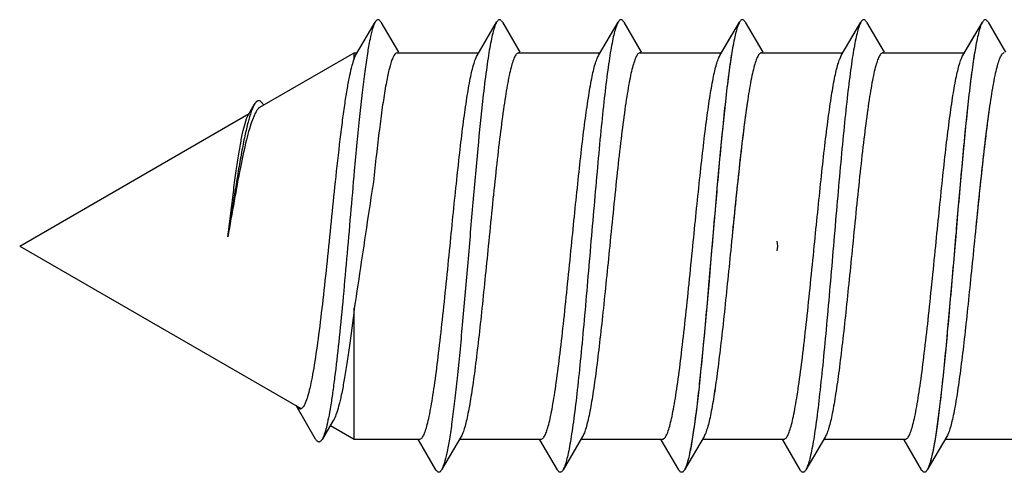
# Model space of a CAD drawing. Units: millimetres. Extents: x 0 to 210, y 0 to 297.
# Drawn here: x 42 to 51, y 133 to 137 of the extents above; entities that cross this region are included whole.
import ezdxf

# ---------------------------------------------------------------- set-up
doc = ezdxf.new("R2010")
doc.units = ezdxf.units.MM
doc.header["$LTSCALE"] = 19.36
doc.layers.get('0').update_dxf_attribs({"linetype": 'CONTINUOUS'})

msp = doc.modelspace()

# ---------------------------------------------------------------- linework, layer by layer
for p, q in [((44.821, 137.0022), (44.9985, 137.3059)), ((45.05, 137.3059), (45.2086, 137.0345)), ((45.921, 137.0022), (46.0985, 137.3059)), ((46.15, 137.3059), (46.3086, 137.0345)), ((47.021, 137.0022), (47.1985, 137.3059)), ((47.25, 137.3059), (47.4086, 137.0345)), ((48.121, 137.0022), (48.2985, 137.3059)), ((48.35, 137.3059), (48.5086, 137.0345)), ((49.221, 137.0022), (49.3985, 137.3059)), ((49.45, 137.3059), (49.6086, 137.0345)), ((50.321, 137.0022), (50.4985, 137.3059)), ((50.55, 137.3059), (50.7086, 137.0345)), ((48.121, 137.0022), (48.227, 137.1834)), ((50.321, 137.0022), (50.427, 137.1834)), ((43.9539, 136.5345), (44.8085, 137.0279)), ((44.8085, 137.0279), (44.836, 137.0279)), ((44.8085, 136.9766), (44.8085, 137.027)), ((45.1974, 137.0279), (45.936, 137.0279)), ((46.2974, 137.0279), (47.036, 137.0279)), ((47.3975, 137.0279), (48.136, 137.0279)), ((47.3975, 137.0279), (48.136, 137.0279)), ((48.4974, 137.0279), (49.2361, 137.0279)), ((49.5975, 137.0279), (50.3361, 137.0279)), ((49.5975, 137.0279), (50.3361, 137.0279)), ((44.8085, 136.9766), (44.821, 137.0022)), ((41.7774, 135.2779), (43.8561, 136.4781)), ((43.8473, 136.4628), (43.9031, 136.5588)), ((43.9804, 136.5639), (43.9863, 136.5543)), ((41.7774, 135.2779), (44.3227, 133.8084)), ((44.8085, 133.5279), (44.8085, 134.7145)), ((44.4587, 133.5284), (44.2823, 133.8325)), ((44.288, 133.8234), (44.283, 133.8312)), ((44.6185, 133.6961), (44.517, 133.5262)), ((44.5925, 133.6527), (44.8085, 133.5279)), ((45.7775, 133.5536), (45.6, 133.25)), ((46.8775, 133.5536), (46.7, 133.25)), ((47.9775, 133.5536), (47.8, 133.25)), ((47.9775, 133.5536), (47.8, 133.25)), ((49.0775, 133.5536), (48.9, 133.25)), ((50.1775, 133.5536), (50, 133.25)), ((50.1775, 133.5536), (50, 133.25)), ((44.8085, 133.5279), (45.401, 133.5279)), ((45.5485, 133.25), (45.3899, 133.5214)), ((45.7624, 133.5279), (46.501, 133.5279)), ((46.6485, 133.25), (46.4899, 133.5214)), ((46.8624, 133.5279), (47.601, 133.5279)), ((47.7485, 133.25), (47.5899, 133.5214)), ((47.7485, 133.25), (47.5899, 133.5214)), ((47.9624, 133.5279), (48.2614, 133.5279)), ((47.9624, 133.5279), (48.701, 133.5279)), ((48.8485, 133.25), (48.6899, 133.5214)), ((49.0624, 133.5279), (49.801, 133.5279)), ((49.9485, 133.25), (49.7899, 133.5214)), ((49.9485, 133.25), (49.7899, 133.5214)), ((50.1624, 133.5279), (50.4614, 133.5279)), ((50.1624, 133.5279), (50.901, 133.5279))]:
    msp.add_line(p, q)
for centre, radius, start, end in [((48.4446, 135.2779), 0.2, 347.5, 12.5), ((44.3542, 133.8629), 0.063, 239.94503, 245.08624)]:
    msp.add_arc(centre, radius, start, end)
for points, knots in [([(44.9985, 137.3058), (44.9939, 137.2979), (44.9851, 137.2784), (44.9679, 137.2271), (44.9478, 137.1404), (44.9248, 137.0112), (44.9017, 136.8502), (44.8783, 136.6604), (44.8549, 136.4452), (44.8315, 136.2085), (44.8162, 136.044), (44.8085, 135.959), (44.7969, 135.8269), (44.7738, 135.5609), (44.7395, 135.1646), (44.7048, 134.7793), (44.6696, 134.421), (44.6389, 134.1469), (44.6133, 133.9531), (44.5949, 133.8309), (44.5764, 133.7264), (44.5579, 133.641), (44.5395, 133.5759), (44.5252, 133.5398), (44.517, 133.5262)], [0, 0, 0, 0, 0.020292, 0.046854, 0.118942, 0.21573, 0.335708, 0.476802, 0.636501, 0.812035, 1, 1, 1, 1.162034, 1.326282, 1.486154, 1.634957, 1.766185, 1.823309, 1.873858, 1.91723, 1.952919, 1.980554, 2, 2, 2, 2]), ([(45.05, 137.3059), (45.048, 137.3092), (45.0441, 137.3151), (45.0365, 137.3238), (45.0242, 137.3304), (45.012, 137.3238), (45.0044, 137.3151), (45.0005, 137.3092), (44.9985, 137.3058)], [0, 0, 0, 0, 0.165464, 0.300098, 0.499961, 0.6998, 0.834488, 1, 1, 1, 1]), ([(46.0985, 137.3058), (46.0921, 137.2949), (46.0805, 137.2667), (46.0655, 137.2161), (46.0503, 137.1502), (46.035, 137.0696), (46.0196, 136.9749), (45.9979, 136.8227), (45.9652, 136.5499), (45.9243, 136.1397), (45.8793, 135.6324), (45.8342, 135.1), (45.7959, 134.6577), (45.7644, 134.3197), (45.7413, 134.0888), (45.7182, 133.8791), (45.6953, 133.6942), (45.6725, 133.5374), (45.6499, 133.4115), (45.6301, 133.327), (45.6131, 133.2769), (45.6045, 133.2578), (45.6, 133.25)], [0, 0, 0, 0, 0.009286, 0.022188, 0.038714, 0.058788, 0.082283, 0.109026, 0.171442, 0.283629, 0.411018, 0.544665, 0.67517, 0.736352, 0.793363, 0.845205, 0.890974, 0.929881, 0.961284, 0.984713, 0.993366, 1, 1, 1, 1]), ([(46.15, 137.3059), (46.148, 137.3092), (46.1441, 137.3151), (46.1365, 137.3238), (46.1242, 137.3304), (46.112, 137.3238), (46.1044, 137.3151), (46.1005, 137.3092), (46.0985, 137.3058)], [0, 0, 0, 0, 0.165491, 0.3001, 0.499935, 0.699733, 0.834436, 1, 1, 1, 1]), ([(47.1985, 137.3059), (47.1921, 137.2949), (47.1805, 137.2667), (47.1655, 137.2161), (47.1503, 137.1502), (47.135, 137.0696), (47.1196, 136.9749), (47.0979, 136.8227), (47.0716, 136.6034), (47.0411, 136.3105), (47.0106, 135.9849), (46.9799, 135.6371), (46.9492, 135.2779), (46.9186, 134.9187), (46.8879, 134.5709), (46.8574, 134.2454), (46.8269, 133.9525), (46.8005, 133.7331), (46.7789, 133.5809), (46.7635, 133.4862), (46.7482, 133.4056), (46.733, 133.3398), (46.718, 133.2891), (46.7063, 133.2609), (46.7, 133.25)], [0, 0, 0, 0, 0.009288, 0.022187, 0.038715, 0.058788, 0.082283, 0.109027, 0.171443, 0.24413, 0.324829, 0.411019, 0.5, 0.588981, 0.675172, 0.755871, 0.828558, 0.890973, 0.917718, 0.941211, 0.961287, 0.977812, 0.990714, 1, 1, 1, 1]), ([(47.25, 137.3059), (47.248, 137.3092), (47.2441, 137.3151), (47.2365, 137.3238), (47.2242, 137.3304), (47.212, 137.3238), (47.2044, 137.3151), (47.2005, 137.3092), (47.1985, 137.3059)], [0, 0, 0, 0, 0.165562, 0.300187, 0.499982, 0.699766, 0.834421, 1, 1, 1, 1]), ([(48.2985, 137.3058), (48.2921, 137.2949), (48.2805, 137.2667), (48.2655, 137.2161), (48.2503, 137.1502), (48.235, 137.0696), (48.2196, 136.9749), (48.1979, 136.8227), (48.1652, 136.5499), (48.1243, 136.1397), (48.0793, 135.6324), (48.0342, 135.1), (47.9959, 134.6577), (47.9644, 134.3197), (47.9413, 134.0888), (47.9182, 133.8791), (47.8953, 133.6942), (47.8725, 133.5374), (47.8499, 133.4115), (47.8301, 133.327), (47.8131, 133.2769), (47.8045, 133.2578), (47.8, 133.25)], [0, 0, 0, 0, 0.009286, 0.022188, 0.038714, 0.058788, 0.082283, 0.109026, 0.171442, 0.283629, 0.411018, 0.544665, 0.67517, 0.736352, 0.793363, 0.845205, 0.890974, 0.929881, 0.961284, 0.984713, 0.993366, 1, 1, 1, 1]), ([(48.35, 137.3059), (48.348, 137.3092), (48.3441, 137.3151), (48.3365, 137.3238), (48.3242, 137.3304), (48.312, 137.3238), (48.3044, 137.3151), (48.3005, 137.3092), (48.2985, 137.3058)], [0, 0, 0, 0, 0.165491, 0.3001, 0.499935, 0.699733, 0.834436, 1, 1, 1, 1]), ([(49.3985, 137.3059), (49.3921, 137.2949), (49.3805, 137.2667), (49.3655, 137.2161), (49.3503, 137.1502), (49.335, 137.0696), (49.3196, 136.9749), (49.2979, 136.8227), (49.2716, 136.6034), (49.2411, 136.3105), (49.2106, 135.9849), (49.1799, 135.6371), (49.1492, 135.2779), (49.1186, 134.9187), (49.0879, 134.5709), (49.0574, 134.2454), (49.0269, 133.9525), (49.0005, 133.7331), (48.9789, 133.5809), (48.9635, 133.4862), (48.9482, 133.4056), (48.933, 133.3398), (48.918, 133.2891), (48.9063, 133.2609), (48.9, 133.25)], [0, 0, 0, 0, 0.009288, 0.022187, 0.038715, 0.058788, 0.082283, 0.109027, 0.171443, 0.24413, 0.324829, 0.411019, 0.5, 0.588981, 0.675172, 0.755871, 0.828558, 0.890973, 0.917718, 0.941211, 0.961287, 0.977812, 0.990714, 1, 1, 1, 1]), ([(49.45, 137.3059), (49.448, 137.3092), (49.4441, 137.3151), (49.4365, 137.3238), (49.4242, 137.3304), (49.412, 137.3238), (49.4044, 137.3151), (49.4005, 137.3092), (49.3985, 137.3059)], [0, 0, 0, 0, 0.165562, 0.300187, 0.499982, 0.699766, 0.834421, 1, 1, 1, 1]), ([(50.4985, 137.3058), (50.4921, 137.2949), (50.4805, 137.2667), (50.4655, 137.2161), (50.4503, 137.1502), (50.435, 137.0696), (50.4196, 136.9749), (50.3979, 136.8227), (50.3652, 136.5499), (50.3243, 136.1397), (50.2793, 135.6324), (50.2342, 135.1), (50.1959, 134.6577), (50.1644, 134.3197), (50.1413, 134.0888), (50.1182, 133.8791), (50.0953, 133.6942), (50.0725, 133.5374), (50.0499, 133.4115), (50.0301, 133.327), (50.0131, 133.2769), (50.0045, 133.2578), (50, 133.25)], [0, 0, 0, 0, 0.009286, 0.022188, 0.038714, 0.058788, 0.082283, 0.109026, 0.171442, 0.283629, 0.411018, 0.544665, 0.67517, 0.736352, 0.793363, 0.845205, 0.890974, 0.929881, 0.961284, 0.984713, 0.993366, 1, 1, 1, 1]), ([(50.55, 137.3059), (50.548, 137.3092), (50.5441, 137.3151), (50.5365, 137.3238), (50.5242, 137.3304), (50.512, 137.3238), (50.5044, 137.3151), (50.5005, 137.3092), (50.4985, 137.3058)], [0, 0, 0, 0, 0.165491, 0.3001, 0.499935, 0.699733, 0.834436, 1, 1, 1, 1]), ([(48.2439, 137.1156), (48.2332, 137.0604), (48.2132, 136.9357), (48.1862, 136.729), (48.1591, 136.486), (48.1213, 136.1078), (48.0761, 135.5954), (48.0317, 135.0696), (47.9949, 134.6488), (47.9675, 134.3516), (47.9402, 134.0775), (47.9131, 133.8336), (47.8861, 133.6257), (47.8625, 133.4777), (47.8428, 133.3814), (47.8293, 133.3264), (47.8158, 133.2836), (47.8055, 133.2595), (47.8, 133.25)], [0, 0, 0, 0, 0.043305, 0.097243, 0.160524, 0.231599, 0.389941, 0.556646, 0.637971, 0.71523, 0.786509, 0.850046, 0.904281, 0.947915, 0.96544, 0.979978, 0.991491, 1, 1, 1, 1]), ([(50.4439, 137.1156), (50.4332, 137.0604), (50.4132, 136.9357), (50.3862, 136.729), (50.3591, 136.486), (50.3213, 136.1078), (50.2761, 135.5954), (50.2317, 135.0696), (50.1949, 134.6488), (50.1675, 134.3516), (50.1402, 134.0775), (50.1131, 133.8336), (50.0861, 133.6257), (50.0625, 133.4777), (50.0428, 133.3814), (50.0293, 133.3264), (50.0158, 133.2836), (50.0055, 133.2595), (50, 133.25)], [0, 0, 0, 0, 0.043305, 0.097243, 0.160524, 0.231599, 0.389941, 0.556646, 0.637971, 0.71523, 0.786509, 0.850046, 0.904281, 0.947915, 0.96544, 0.979978, 0.991491, 1, 1, 1, 1]), ([(45.1974, 137.0279), (45.1861, 137.0279), (45.1695, 137.0083), (45.1555, 136.9792), (45.142, 136.9426), (45.1289, 136.8969), (45.1156, 136.8415), (45.1022, 136.7769), (45.0835, 136.6736), (45.0606, 136.5245), (45.0341, 136.3242), (45.0076, 136.0992), (44.9904, 135.9414), (44.9817, 135.8593), (44.9743, 135.8121), (44.9443, 135.6184), (44.9155, 135.4245), (44.8937, 135.2779), (44.8866, 135.2302), (44.8587, 135.0423), (44.8305, 134.8544), (44.8085, 134.7145), (44.7941, 134.5942), (44.7722, 134.4207), (44.74, 134.2001), (44.7167, 134.0585), (44.6933, 133.9362), (44.67, 133.835), (44.6467, 133.7567), (44.6286, 133.713), (44.6185, 133.6961)], [0, 0, 0, 0, 0.028318, 0.05254, 0.084463, 0.124191, 0.171654, 0.226667, 0.288947, 0.433971, 0.603474, 0.793673, 1, 1, 1, 1.243795, 2, 2, 2, 2.254052, 3, 3, 3, 3.349784, 3.504886, 3.643669, 3.764117, 3.864419, 3.943255, 4, 4, 4, 4]), ([(46.2974, 137.0279), (46.2945, 137.0279), (46.288, 137.0261), (46.2792, 137.0191), (46.2707, 137.0082), (46.2582, 136.9862), (46.2435, 136.948), (46.2268, 136.89), (46.21, 136.8166), (46.1931, 136.7285), (46.1761, 136.6265), (46.1524, 136.4657), (46.1234, 136.238), (46.0898, 135.9392), (46.0562, 135.615), (46.0338, 135.3917), (46.0224, 135.2779)], [0, 0, 0, 0, 0.004953, 0.010922, 0.018524, 0.02805, 0.053308, 0.087096, 0.129308, 0.179662, 0.237732, 0.303003, 0.452692, 0.623146, 0.807932, 1, 1, 1, 1]), ([(47.3975, 137.0279), (47.3945, 137.0279), (47.388, 137.0261), (47.3792, 137.0191), (47.3707, 137.0082), (47.3582, 136.9862), (47.3435, 136.948), (47.3268, 136.89), (47.31, 136.8167), (47.2931, 136.7286), (47.2761, 136.6265), (47.2524, 136.4657), (47.2234, 136.238), (47.1898, 135.9392), (47.1562, 135.615), (47.1338, 135.3917), (47.1224, 135.2779)], [0, 0, 0, 0, 0.004953, 0.010922, 0.018524, 0.02805, 0.053308, 0.087094, 0.129302, 0.179652, 0.237718, 0.302986, 0.452673, 0.623127, 0.807925, 1, 1, 1, 1]), ([(48.4974, 137.0279), (48.4945, 137.0279), (48.488, 137.0261), (48.4792, 137.0191), (48.4707, 137.0082), (48.4582, 136.9862), (48.4435, 136.948), (48.4268, 136.89), (48.41, 136.8166), (48.3931, 136.7285), (48.3761, 136.6265), (48.3524, 136.4657), (48.3234, 136.238), (48.2898, 135.9392), (48.2562, 135.615), (48.2338, 135.3917), (48.2224, 135.2779)], [0, 0, 0, 0, 0.004953, 0.010922, 0.018524, 0.02805, 0.053308, 0.087096, 0.129308, 0.179662, 0.237732, 0.303003, 0.452692, 0.623146, 0.807932, 1, 1, 1, 1]), ([(49.5975, 137.0279), (49.5945, 137.0279), (49.588, 137.0261), (49.5792, 137.0191), (49.5707, 137.0082), (49.5582, 136.9862), (49.5435, 136.948), (49.5268, 136.89), (49.51, 136.8167), (49.4931, 136.7286), (49.4761, 136.6265), (49.4524, 136.4657), (49.4234, 136.238), (49.3898, 135.9392), (49.3562, 135.615), (49.3338, 135.3917), (49.3225, 135.2779)], [0, 0, 0, 0, 0.004953, 0.010922, 0.018524, 0.02805, 0.053308, 0.087094, 0.129302, 0.179652, 0.237718, 0.302986, 0.452673, 0.623127, 0.807925, 1, 1, 1, 1]), ([(50.6975, 137.0279), (50.6945, 137.0279), (50.688, 137.0261), (50.6792, 137.0191), (50.6707, 137.0082), (50.6582, 136.9862), (50.6435, 136.948), (50.6268, 136.89), (50.61, 136.8166), (50.5931, 136.7285), (50.5761, 136.6265), (50.5524, 136.4657), (50.5234, 136.238), (50.4898, 135.9392), (50.4562, 135.615), (50.4338, 135.3917), (50.4225, 135.2779)], [0, 0, 0, 0, 0.004953, 0.010922, 0.018524, 0.02805, 0.053308, 0.087096, 0.129308, 0.179662, 0.237732, 0.303003, 0.452692, 0.623146, 0.807932, 1, 1, 1, 1]), ([(44.8085, 136.9766), (44.7998, 136.9556), (44.7838, 136.9042), (44.7629, 136.8145), (44.7418, 136.7015), (44.7205, 136.5668), (44.6992, 136.4125), (44.6695, 136.1746), (44.649, 135.9882), (44.6353, 135.8593), (44.623, 135.7399), (44.5988, 135.4999), (44.5624, 135.1437), (44.5256, 134.8008), (44.4882, 134.4879), (44.4553, 134.2533), (44.4275, 134.0928), (44.4078, 133.9965), (44.3879, 133.9186), (44.3704, 133.866), (44.3554, 133.8344), (44.3433, 133.8151), (44.3313, 133.8035), (44.3227, 133.8016)], [0, 0, 0, 0, 0.060381, 0.141993, 0.243943, 0.364914, 0.503145, 0.656622, 1, 1, 1, 1.171939, 1.345469, 1.512742, 1.665759, 1.796823, 1.85192, 1.899029, 1.937538, 1.967014, 1.978339, 1.987458, 2, 2, 2, 2]), ([(45.676, 135.2779), (45.6862, 135.3794), (45.7062, 135.5794), (45.7363, 135.8717), (45.7664, 136.1459), (45.7963, 136.3936), (45.8261, 136.6074), (45.8521, 136.7611), (45.8737, 136.862), (45.8887, 136.9202), (45.9036, 136.966), (45.9149, 136.9918), (45.921, 137.0022)], [0, 0, 0, 0, 0.175333, 0.345425, 0.50505, 0.649469, 0.774346, 0.876042, 0.917277, 0.951757, 0.979322, 1, 1, 1, 1]), ([(46.776, 135.2779), (46.7862, 135.3794), (46.8062, 135.5794), (46.8363, 135.8717), (46.8664, 136.1459), (46.8963, 136.3936), (46.9261, 136.6074), (46.9521, 136.7611), (46.9737, 136.862), (46.9887, 136.9202), (47.0036, 136.966), (47.0149, 136.9918), (47.021, 137.0022)], [0, 0, 0, 0, 0.175339, 0.345442, 0.505071, 0.649489, 0.774361, 0.876049, 0.917281, 0.951759, 0.979322, 1, 1, 1, 1]), ([(47.876, 135.2779), (47.8862, 135.3794), (47.9062, 135.5794), (47.9363, 135.8717), (47.9664, 136.1459), (47.9963, 136.3936), (48.0261, 136.6074), (48.0521, 136.7611), (48.0737, 136.862), (48.0887, 136.9202), (48.1036, 136.966), (48.1149, 136.9918), (48.121, 137.0022)], [0, 0, 0, 0, 0.175338, 0.34544, 0.505069, 0.649487, 0.774358, 0.876045, 0.917278, 0.951757, 0.979322, 1, 1, 1, 1]), ([(47.876, 135.2779), (47.8862, 135.3794), (47.9062, 135.5794), (47.9363, 135.8717), (47.9664, 136.1459), (47.9963, 136.3936), (48.0261, 136.6074), (48.0521, 136.7611), (48.0737, 136.862), (48.0887, 136.9202), (48.1036, 136.966), (48.1149, 136.9918), (48.121, 137.0022)], [0, 0, 0, 0, 0.175333, 0.345425, 0.50505, 0.649469, 0.774346, 0.876042, 0.917277, 0.951757, 0.979322, 1, 1, 1, 1]), ([(48.976, 135.2779), (48.9862, 135.3794), (49.0062, 135.5794), (49.0363, 135.8717), (49.0664, 136.1459), (49.0964, 136.3936), (49.1261, 136.6074), (49.1521, 136.7611), (49.1737, 136.862), (49.1887, 136.9202), (49.2036, 136.966), (49.2149, 136.9918), (49.221, 137.0022)], [0, 0, 0, 0, 0.175339, 0.345442, 0.505071, 0.649489, 0.774361, 0.876049, 0.917281, 0.951759, 0.979322, 1, 1, 1, 1]), ([(50.076, 135.2779), (50.0862, 135.3794), (50.1062, 135.5794), (50.1363, 135.8717), (50.1664, 136.1459), (50.1964, 136.3936), (50.2261, 136.6074), (50.2521, 136.7611), (50.2737, 136.862), (50.2887, 136.9202), (50.3036, 136.966), (50.3149, 136.9918), (50.321, 137.0022)], [0, 0, 0, 0, 0.175338, 0.34544, 0.505069, 0.649487, 0.774358, 0.876045, 0.917278, 0.951757, 0.979322, 1, 1, 1, 1]), ([(50.076, 135.2779), (50.0862, 135.3794), (50.1062, 135.5794), (50.1363, 135.8717), (50.1664, 136.1459), (50.1963, 136.3936), (50.2261, 136.6074), (50.2521, 136.7611), (50.2737, 136.862), (50.2887, 136.9202), (50.3036, 136.966), (50.3149, 136.9918), (50.321, 137.0022)], [0, 0, 0, 0, 0.175333, 0.345425, 0.50505, 0.649469, 0.774346, 0.876042, 0.917277, 0.951757, 0.979322, 1, 1, 1, 1]), ([(43.918, 136.5798), (43.9167, 136.5784), (43.9112, 136.5718), (43.9065, 136.5646), (43.9031, 136.5588)], [0, 0, 0, 0, 0.222536, 1, 1, 1, 1]), ([(43.9804, 136.5639), (43.976, 136.5711), (43.9677, 136.583), (43.9531, 136.5934), (43.9415, 136.5945), (43.9298, 136.5912), (43.9224, 136.5847), (43.918, 136.5798)], [0, 0, 0, 0, 0.31789, 0.546876, 0.645886, 0.748207, 1, 1, 1, 1]), ([(43.9031, 136.5588), (43.8979, 136.5498), (43.8877, 136.5289), (43.8675, 136.4763), (43.8432, 136.3913), (43.8148, 136.2681), (43.7858, 136.1193), (43.7561, 135.9488), (43.7146, 135.6932), (43.684, 135.4948), (43.6624, 135.3596)], [0, 0, 0, 0, 0.025476, 0.056919, 0.137753, 0.24158, 0.366248, 0.508689, 0.664993, 1, 1, 1, 1]), ([(43.9294, 136.5106), (43.9274, 136.5078), (43.9187, 136.495), (43.9114, 136.4812), (43.8855, 136.4209)], [0, 0, 0, 0, 0.220325, 1, 1, 1, 1]), ([(43.9401, 136.5234), (43.9392, 136.5225), (43.9354, 136.5184), (43.932, 136.514), (43.9294, 136.5106)], [0, 0, 0, 0, 0.233981, 1, 1, 1, 1]), ([(43.9539, 136.5345), (43.9527, 136.5338), (43.9478, 136.5306), (43.9433, 136.5267), (43.9401, 136.5234)], [0, 0, 0, 0, 0.229802, 1, 1, 1, 1]), ([(48.3661, 136.5583), (48.353, 136.4685), (48.3277, 136.2746), (48.2793, 135.8478), (48.2457, 135.5107), (48.2224, 135.2779)], [0, 0, 0, 0, 0.211316, 0.455297, 1, 1, 1, 1]), ([(50.5661, 136.5583), (50.553, 136.4685), (50.5277, 136.2746), (50.4793, 135.8478), (50.4457, 135.5107), (50.4225, 135.2779)], [0, 0, 0, 0, 0.211316, 0.455297, 1, 1, 1, 1]), ([(43.6624, 135.3596), (43.6782, 135.487), (43.701, 135.6731), (43.7326, 135.9121), (43.7554, 136.0695), (43.7778, 136.2057), (43.7997, 136.3168), (43.8188, 136.3924), (43.8349, 136.4379), (43.843, 136.4555), (43.8473, 136.4628)], [0, 0, 0, 0, 0.343457, 0.501787, 0.644984, 0.769089, 0.870943, 0.948257, 0.97732, 1, 1, 1, 1]), ([(43.8855, 136.4209), (43.8756, 136.3942), (43.8564, 136.334), (43.8184, 136.1901), (43.7726, 135.9723), (43.7185, 135.6786), (43.6818, 135.4687), (43.6624, 135.3596)], [0, 0, 0, 0, 0.078745, 0.174494, 0.41115, 0.693689, 1, 1, 1, 1]), ([(45.401, 133.5279), (45.4074, 133.5279), (45.4178, 133.5346), (45.4277, 133.5476), (45.4403, 133.5696), (45.4549, 133.6079), (45.4717, 133.6658), (45.4885, 133.7392), (45.5054, 133.8273), (45.5223, 133.9293), (45.5461, 134.0902), (45.5751, 134.3179), (45.6086, 134.6167), (45.6423, 134.9408), (45.6647, 135.1641), (45.676, 135.2779)], [0, 0, 0, 0, 0.010716, 0.018319, 0.027848, 0.053114, 0.086908, 0.12913, 0.179492, 0.237575, 0.302859, 0.452581, 0.623065, 0.807885, 1, 1, 1, 1]), ([(46.0224, 135.2779), (46.0123, 135.1764), (45.9923, 134.9764), (45.9622, 134.6842), (45.9321, 134.41), (45.9021, 134.1622), (45.8723, 133.9484), (45.8464, 133.7948), (45.8248, 133.6938), (45.8098, 133.6356), (45.7949, 133.5898), (45.7836, 133.564), (45.7775, 133.5536)], [0, 0, 0, 0, 0.175339, 0.345441, 0.50507, 0.649489, 0.77436, 0.876047, 0.91728, 0.951758, 0.979322, 1, 1, 1, 1]), ([(46.501, 133.5279), (46.504, 133.5279), (46.5105, 133.5297), (46.5193, 133.5367), (46.5278, 133.5476), (46.5402, 133.5696), (46.555, 133.6079), (46.5717, 133.6658), (46.5885, 133.7392), (46.6054, 133.8273), (46.6223, 133.9293), (46.6461, 134.0902), (46.6751, 134.3178), (46.7086, 134.6166), (46.7423, 134.9408), (46.7647, 135.1641), (46.776, 135.2779)], [0, 0, 0, 0, 0.004953, 0.010922, 0.018524, 0.02805, 0.053308, 0.087094, 0.129304, 0.179655, 0.237722, 0.302992, 0.45268, 0.623135, 0.807929, 1, 1, 1, 1]), ([(47.1224, 135.2779), (47.1123, 135.1764), (47.0923, 134.9765), (47.0622, 134.6842), (47.0321, 134.41), (47.0021, 134.1622), (46.9723, 133.9484), (46.9464, 133.7948), (46.9248, 133.6938), (46.9098, 133.6356), (46.8949, 133.5898), (46.8836, 133.564), (46.8775, 133.5536)], [0, 0, 0, 0, 0.175336, 0.345434, 0.505063, 0.649482, 0.774356, 0.876047, 0.91728, 0.951758, 0.979322, 1, 1, 1, 1]), ([(47.601, 133.5279), (47.604, 133.5279), (47.6105, 133.5297), (47.6193, 133.5367), (47.6278, 133.5476), (47.6402, 133.5696), (47.655, 133.6079), (47.6717, 133.6658), (47.6885, 133.7392), (47.7054, 133.8273), (47.7223, 133.9294), (47.7461, 134.0902), (47.7751, 134.3179), (47.8087, 134.6167), (47.8423, 134.9408), (47.8647, 135.1641), (47.876, 135.2779)], [0, 0, 0, 0, 0.004953, 0.010922, 0.018524, 0.02805, 0.053309, 0.087099, 0.129312, 0.179667, 0.237738, 0.30301, 0.4527, 0.623151, 0.807932, 1, 1, 1, 1]), ([(47.601, 133.5279), (47.6074, 133.5279), (47.6178, 133.5346), (47.6277, 133.5476), (47.6403, 133.5696), (47.6549, 133.6079), (47.6717, 133.6658), (47.6885, 133.7392), (47.7054, 133.8273), (47.7223, 133.9293), (47.7461, 134.0902), (47.7751, 134.3179), (47.8086, 134.6167), (47.8423, 134.9408), (47.8647, 135.1641), (47.876, 135.2779)], [0, 0, 0, 0, 0.010716, 0.018319, 0.027848, 0.053114, 0.086908, 0.12913, 0.179492, 0.237575, 0.302859, 0.452581, 0.623065, 0.807885, 1, 1, 1, 1]), ([(48.2224, 135.2779), (48.2123, 135.1764), (48.1923, 134.9765), (48.1622, 134.6842), (48.1321, 134.41), (48.1021, 134.1622), (48.0724, 133.9485), (48.0464, 133.7948), (48.0248, 133.6938), (48.0098, 133.6356), (47.9949, 133.5898), (47.9836, 133.564), (47.9775, 133.5536)], [0, 0, 0, 0, 0.175333, 0.34542, 0.505043, 0.649462, 0.77434, 0.876038, 0.917275, 0.951756, 0.979322, 1, 1, 1, 1]), ([(48.2224, 135.2779), (48.2123, 135.1764), (48.1923, 134.9764), (48.1622, 134.6842), (48.1321, 134.41), (48.1021, 134.1622), (48.0723, 133.9484), (48.0464, 133.7948), (48.0248, 133.6938), (48.0098, 133.6356), (47.9949, 133.5898), (47.9836, 133.564), (47.9775, 133.5536)], [0, 0, 0, 0, 0.175339, 0.345441, 0.50507, 0.649489, 0.77436, 0.876047, 0.91728, 0.951758, 0.979322, 1, 1, 1, 1]), ([(48.701, 133.5279), (48.704, 133.5279), (48.7105, 133.5297), (48.7193, 133.5367), (48.7278, 133.5476), (48.7402, 133.5696), (48.755, 133.6079), (48.7717, 133.6658), (48.7885, 133.7392), (48.8054, 133.8273), (48.8223, 133.9293), (48.8461, 134.0902), (48.8751, 134.3178), (48.9086, 134.6166), (48.9423, 134.9408), (48.9647, 135.1641), (48.976, 135.2779)], [0, 0, 0, 0, 0.004953, 0.010922, 0.018524, 0.02805, 0.053308, 0.087094, 0.129304, 0.179655, 0.237722, 0.302992, 0.45268, 0.623135, 0.807929, 1, 1, 1, 1]), ([(49.3225, 135.2779), (49.3123, 135.1764), (49.2923, 134.9765), (49.2622, 134.6842), (49.2321, 134.41), (49.2021, 134.1622), (49.1723, 133.9484), (49.1464, 133.7948), (49.1248, 133.6938), (49.1098, 133.6356), (49.0949, 133.5898), (49.0836, 133.564), (49.0775, 133.5536)], [0, 0, 0, 0, 0.175336, 0.345434, 0.505063, 0.649482, 0.774356, 0.876047, 0.91728, 0.951758, 0.979322, 1, 1, 1, 1]), ([(49.801, 133.5279), (49.804, 133.5279), (49.8105, 133.5297), (49.8193, 133.5367), (49.8278, 133.5476), (49.8403, 133.5696), (49.855, 133.6079), (49.8717, 133.6658), (49.8885, 133.7392), (49.9054, 133.8273), (49.9223, 133.9294), (49.9461, 134.0902), (49.9751, 134.3179), (50.0087, 134.6167), (50.0423, 134.9408), (50.0647, 135.1641), (50.076, 135.2779)], [0, 0, 0, 0, 0.004953, 0.010922, 0.018524, 0.02805, 0.053309, 0.087099, 0.129312, 0.179667, 0.237738, 0.30301, 0.4527, 0.623151, 0.807932, 1, 1, 1, 1]), ([(49.801, 133.5279), (49.8074, 133.5279), (49.8178, 133.5346), (49.8277, 133.5476), (49.8403, 133.5696), (49.8549, 133.6079), (49.8717, 133.6658), (49.8885, 133.7392), (49.9054, 133.8273), (49.9223, 133.9293), (49.9461, 134.0902), (49.9751, 134.3179), (50.0086, 134.6167), (50.0423, 134.9408), (50.0647, 135.1641), (50.076, 135.2779)], [0, 0, 0, 0, 0.010716, 0.018319, 0.027848, 0.053114, 0.086908, 0.12913, 0.179492, 0.237575, 0.302859, 0.452581, 0.623065, 0.807885, 1, 1, 1, 1]), ([(50.4225, 135.2779), (50.4123, 135.1764), (50.3923, 134.9765), (50.3622, 134.6842), (50.3321, 134.41), (50.3021, 134.1622), (50.2724, 133.9485), (50.2464, 133.7948), (50.2248, 133.6938), (50.2098, 133.6356), (50.1949, 133.5898), (50.1836, 133.564), (50.1775, 133.5536)], [0, 0, 0, 0, 0.175333, 0.34542, 0.505043, 0.649462, 0.77434, 0.876038, 0.917275, 0.951756, 0.979322, 1, 1, 1, 1]), ([(50.4225, 135.2779), (50.4123, 135.1764), (50.3923, 134.9764), (50.3622, 134.6842), (50.3321, 134.41), (50.3021, 134.1622), (50.2723, 133.9484), (50.2464, 133.7948), (50.2248, 133.6938), (50.2098, 133.6356), (50.1949, 133.5898), (50.1836, 133.564), (50.1775, 133.5536)], [0, 0, 0, 0, 0.175339, 0.345441, 0.50507, 0.649489, 0.77436, 0.876047, 0.91728, 0.951758, 0.979322, 1, 1, 1, 1]), ([(44.3183, 133.8011), (44.3158, 133.8011), (44.3087, 133.8026), (44.2978, 133.8103), (44.2914, 133.8185), (44.288, 133.8234)], [0, 0, 0, 0, 0.196853, 0.543871, 1, 1, 1, 1]), ([(44.517, 133.5262), (44.5148, 133.5225), (44.5106, 133.516), (44.5033, 133.5082), (44.4959, 133.5033), (44.4851, 133.5012), (44.4741, 133.5075), (44.4654, 133.5177), (44.4609, 133.5245), (44.4587, 133.5284)], [0, 0, 0, 0, 0.160825, 0.291863, 0.398645, 0.491618, 0.694242, 0.831453, 1, 1, 1, 1]), ([(45.6, 133.25), (45.598, 133.2467), (45.5941, 133.2408), (45.5865, 133.232), (45.5742, 133.2255), (45.562, 133.232), (45.5544, 133.2408), (45.5505, 133.2467), (45.5485, 133.25)], [0, 0, 0, 0, 0.165568, 0.300269, 0.500064, 0.699895, 0.834503, 1, 1, 1, 1]), ([(46.7, 133.25), (46.698, 133.2467), (46.6941, 133.2408), (46.6865, 133.232), (46.6742, 133.2255), (46.662, 133.232), (46.6544, 133.2408), (46.6505, 133.2467), (46.6485, 133.25)], [0, 0, 0, 0, 0.165517, 0.300209, 0.500045, 0.699906, 0.834537, 1, 1, 1, 1]), ([(47.8, 133.25), (47.798, 133.2467), (47.7941, 133.2408), (47.7865, 133.232), (47.7742, 133.2255), (47.762, 133.232), (47.7544, 133.2408), (47.7505, 133.2467), (47.7485, 133.25)], [0, 0, 0, 0, 0.165471, 0.300121, 0.499984, 0.699838, 0.83451, 1, 1, 1, 1]), ([(47.8, 133.25), (47.798, 133.2467), (47.7941, 133.2408), (47.7865, 133.232), (47.7742, 133.2255), (47.762, 133.232), (47.7544, 133.2408), (47.7505, 133.2467), (47.7485, 133.25)], [0, 0, 0, 0, 0.165568, 0.300269, 0.500064, 0.699895, 0.834503, 1, 1, 1, 1]), ([(48.9, 133.25), (48.898, 133.2467), (48.8941, 133.2408), (48.8865, 133.232), (48.8742, 133.2255), (48.862, 133.232), (48.8544, 133.2408), (48.8505, 133.2467), (48.8485, 133.25)], [0, 0, 0, 0, 0.165517, 0.300209, 0.500045, 0.699906, 0.834537, 1, 1, 1, 1]), ([(50, 133.25), (49.998, 133.2467), (49.9941, 133.2408), (49.9865, 133.232), (49.9742, 133.2255), (49.962, 133.232), (49.9544, 133.2408), (49.9505, 133.2467), (49.9485, 133.25)], [0, 0, 0, 0, 0.165471, 0.300121, 0.499984, 0.699838, 0.83451, 1, 1, 1, 1]), ([(50, 133.25), (49.998, 133.2467), (49.9941, 133.2408), (49.9865, 133.232), (49.9742, 133.2255), (49.962, 133.232), (49.9544, 133.2408), (49.9505, 133.2467), (49.9485, 133.25)], [0, 0, 0, 0, 0.165568, 0.300269, 0.500064, 0.699895, 0.834503, 1, 1, 1, 1])]:
    msp.add_open_spline(points, degree=3, knots=knots)
msp.add_open_spline([(44.3227, 133.8016), (44.3213, 133.8013), (44.3198, 133.8011), (44.3183, 133.8011)], degree=3)

doc.saveas('drawing.dxf')
